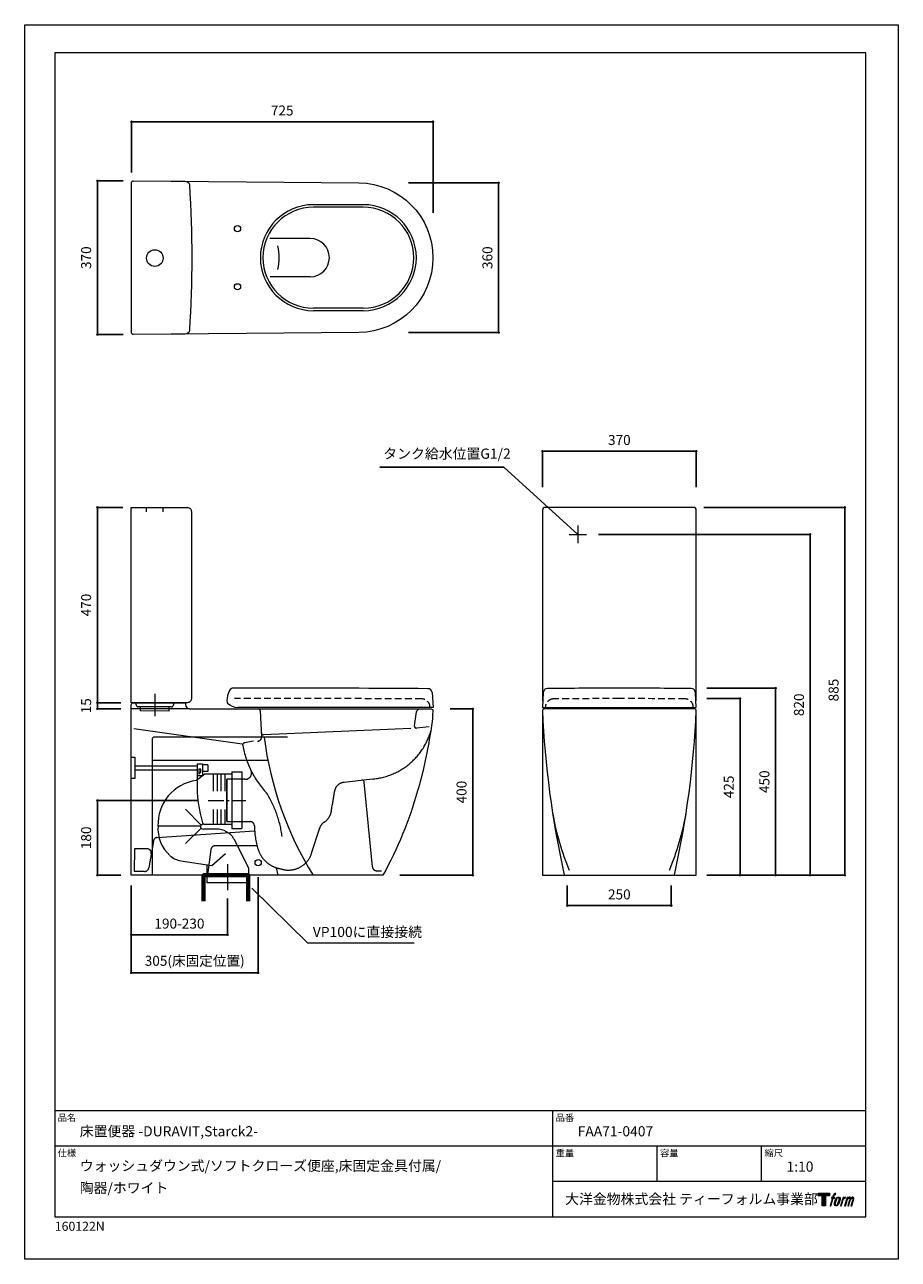
# Model space of a CAD drawing. Units: millimetres. Extents: x 0 to 5611, y 0 to 2970.
import ezdxf

# ---------------------------------------------------------------- set-up
doc = ezdxf.new("R2010")
doc.units = ezdxf.units.MM
doc.header["$LTSCALE"] = 50.8
doc.header["$PDMODE"] = 1
doc.header["$PDSIZE"] = -2
for name, pattern in [('AM_DIN_F_W050', [6.25, 4.75, -1.5]), ('AM_DIN_G_W050', [13.75, 9.75, -1.5, 1, -1.5]), ('CENTER2', [1.125, 0.75, -0.125, 0.125, -0.125]), ('HIDDEN', [9.525, 6.35, -3.175])]:
    doc.linetypes.add(name, pattern=pattern)
doc.layers.get('Defpoints').update_dxf_attribs({"lineweight": 9})
for name, color, linetype, lineweight in [('DIM', 7, 'Continuous', 13), ('MODEL', 7, 'Continuous', 20), ('MODEL GRAY', 252, 'Continuous', 20)]:
    doc.layers.add(name, color=color, linetype=linetype, lineweight=lineweight)
doc.layers.add('LOGO', color=7, linetype='Continuous')
doc.layers.add('TEMPLATE', color=4, linetype='Continuous', lineweight=20, plot=False)
doc.styles.add('ＭＳ ゴシック', font='msgothic.ttc', dxfattribs={"bigfont": 'ＭＳ ゴシック'})
doc.dimstyles.new('JIS', dxfattribs={"dimtxt": 24.432617, "dimasz": 9, "dimexe": 20, "dimexo": 0, "dimgap": 10, "dimtad": 1, "dimdec": 1, "dimzin": 11, "dimdsep": 46, "dimtxsty": 'ＭＳ ゴシック', "dimblk": 'DOT', "dimcen": 0, "dimazin": 0, "dimtfac": 1, "dimtdec": 1, "dimtix": 1, "dimtofl": 0, "dimtmove": 0, "dimatfit": 0, "dimldrblk": 'DOT', "dimfxl": 1, "dimfrac": 2, "dimtolj": 1, "dimtzin": 11, "dimarcsym": 0})

# ---------------------------------------------------------------- blocks, each defined once
blk = doc.blocks.new('block 5')
at = {"layer": 'LOGO', "true_color": 0x221814}
h = blk.add_hatch(color=250, dxfattribs=at)
h.dxf.hatch_style = 2
edge = h.paths.add_edge_path()
edge.add_spline(control_points=[(100.5, 166.7), (102, 167.1), (104, 166.8), (104, 166.8), (104, 166.8), (103, 163.9), (103, 163.9), (103, 163.9), (101.1, 164.4), (99.6, 163.2), (98.4, 162.3), (97.7, 159.8), (97.4, 158.9), (97.4, 158.9), (96.1, 154.9), (96.1, 154.9), (96.1, 154.9), (100.3, 154.9), (100.3, 154.9), (100.3, 154.9), (99.6, 152.4), (99.6, 152.4), (99.6, 152.4), (95.4, 152.4), (95.4, 152.4), (95.4, 152.4), (87.8, 127.8), (87.8, 127.8), (87.8, 127.8), (85.4, 127.8), (85.4, 127.8), (85.4, 127.8), (93, 152.4), (93, 152.4), (93, 152.4), (89.9, 152.4), (89.9, 152.4), (89.9, 152.4), (90.5, 154.9), (90.5, 154.9), (90.5, 154.9), (93.7, 154.9), (93.7, 154.9), (93.7, 154.9), (94.8, 158.4), (94.8, 158.4), (95.7, 161.3), (96.5, 162.8), (97.2, 164), (97.8, 165.2), (99.1, 166.3), (100.5, 166.7)], knot_values=[0, 0, 0, 0, 1, 1, 1, 2, 2, 2, 3, 3, 3, 4, 4, 4, 5, 5, 5, 6, 6, 6, 7, 7, 7, 8, 8, 8, 9, 9, 9, 10, 10, 10, 11, 11, 11, 12, 12, 12, 13, 13, 13, 14, 14, 14, 15, 15, 15, 16, 16, 16, 17, 17, 17, 17], degree=3, periodic=1)
h = blk.add_hatch(color=250, dxfattribs=at)
h.dxf.hatch_style = 2
edge = h.paths.add_edge_path()
edge.add_spline(control_points=[(101.6, 132.8), (101.6, 134.7), (102.2, 138.1), (103.7, 142.5), (105.8, 148.6), (107.1, 150.8), (108.2, 151.9), (109.7, 153.5), (111.9, 153.5), (112.5, 153.5), (113.4, 153.3), (114.7, 152.8), (114.7, 150.8), (114.8, 149.1), (114.3, 145.9), (112.6, 140.9), (110.6, 135.2), (109.5, 132.9), (108.5, 131.9), (106.7, 130.1), (104.8, 130.2), (104.5, 130.2), (104.2, 130.2), (101.6, 130.6), (101.6, 132.8)], knot_values=[0, 0, 0, 0, 1, 1, 1, 2, 2, 2, 3, 3, 3, 4, 4, 4, 5, 5, 5, 6, 6, 6, 7, 7, 7, 8, 8, 8, 8], degree=3, periodic=1)
edge = h.paths.add_edge_path()
edge.add_spline(control_points=[(106.3, 153.4), (104.8, 151.5), (103.7, 149.9), (101.9, 144.6), (100.3, 139.8), (99.2, 136.3), (99.1, 132), (98.9, 128.9), (100.9, 127.8), (103.7, 127.8), (104.9, 127.8), (108, 127.9), (110.2, 130.6), (111.7, 132.5), (113.2, 134.5), (115.1, 140.9), (116.6, 146.4), (117.7, 149.9), (117.6, 151.9), (117.6, 151.9), (117.6, 151.9), (117.6, 151.9), (117.1, 155.2), (114.7, 155.9), (113.3, 155.9), (112, 155.9), (108.3, 156.1), (106.3, 153.4)], knot_values=[0, 0, 0, 0, 1, 1, 1, 2, 2, 2, 3, 3, 3, 4, 4, 4, 5, 5, 5, 6, 6, 6, 7, 7, 7, 8, 8, 8, 9, 9, 9, 9], degree=3, periodic=1)
h = blk.add_hatch(color=250, dxfattribs=at)
h.dxf.hatch_style = 2
edge = h.paths.add_edge_path()
edge.add_spline(control_points=[(126.4, 154.8), (126.4, 154.8), (128.8, 154.8), (128.8, 154.8), (128.8, 154.8), (127.7, 151.3), (127.7, 151.3), (128.6, 152.3), (129.9, 153.6), (131, 154.3), (132.7, 155.3), (133.7, 155.4), (134.7, 155.4), (134.7, 155.4), (133.7, 152), (133.7, 152), (133, 152.3), (130.9, 151.8), (129.7, 150.9), (128.7, 150.1), (127.9, 149.5), (127, 147.8), (126.2, 146.2), (125.5, 143.5), (124.3, 139.7), (124.3, 139.7), (120.6, 127.8), (120.6, 127.8), (120.6, 127.8), (118.2, 127.8), (118.2, 127.8), (118.2, 127.8), (126.4, 154.8), (126.4, 154.8)], knot_values=[0, 0, 0, 0, 1, 1, 1, 2, 2, 2, 3, 3, 3, 4, 4, 4, 5, 5, 5, 6, 6, 6, 7, 7, 7, 8, 8, 8, 9, 9, 9, 10, 10, 10, 11, 11, 11, 11], degree=3, periodic=1)
h = blk.add_hatch(color=250, dxfattribs=at)
h.dxf.hatch_style = 2
edge = h.paths.add_edge_path()
edge.add_spline(control_points=[(139.9, 154.8), (139.9, 154.8), (142, 154.8), (142, 154.8), (142, 154.8), (141, 151.3), (141, 151.3), (141.9, 152.8), (142.7, 153.4), (143.9, 154.3), (145, 155.1), (146.3, 155.3), (147.2, 155.3), (148.4, 155.3), (149.5, 155.1), (150.1, 153.8), (150.5, 152.8), (150.5, 152.7), (150.4, 150.8), (151.6, 152.8), (152.4, 153.6), (153.9, 154.5), (155.4, 155.3), (156.3, 155.4), (157.4, 155.2), (158.9, 155), (159.9, 154.4), (160.4, 152.8), (160.9, 151.1), (160.6, 150.2), (160, 147.6), (159.7, 146.4), (159.3, 144.9), (158.7, 143.2), (158.7, 143.2), (153.9, 127.8), (153.9, 127.8), (153.9, 127.8), (151.4, 127.8), (151.4, 127.8), (151.4, 127.8), (155.6, 141.3), (155.6, 141.3), (156.5, 144.1), (157.1, 146.2), (157.4, 147.4), (157.8, 149.1), (158, 149.6), (157.8, 150.8), (157.6, 151.8), (157.1, 152.6), (156.1, 152.6), (155.1, 152.6), (154.3, 152.4), (153.2, 151.3), (152, 150.1), (151.1, 148.8), (150.3, 147.2), (149.6, 145.7), (148.9, 143.7), (148.1, 141.3), (148.1, 141.3), (143.9, 127.8), (143.9, 127.8), (143.9, 127.8), (141.5, 127.8), (141.5, 127.8), (141.5, 127.8), (146.3, 143.2), (146.3, 143.2), (146.8, 144.8), (147.2, 146.2), (147.5, 147.2), (147.9, 149), (148, 150.2), (147.7, 151.3), (147.4, 152.4), (146.8, 152.7), (145.9, 152.7), (145.1, 152.7), (144.3, 152.3), (143.5, 151.7), (142.3, 150.8), (141.9, 150.1), (141.4, 149.3), (140.6, 148.2), (140.3, 147.5), (139.7, 145.8), (139.1, 144.2), (138.5, 142.3), (138.1, 141), (138.1, 141), (133.9, 127.8), (133.9, 127.8), (133.9, 127.8), (131.4, 127.8), (131.4, 127.8), (131.4, 127.8), (139.9, 154.8), (139.9, 154.8)], knot_values=[0, 0, 0, 0, 1, 1, 1, 2, 2, 2, 3, 3, 3, 4, 4, 4, 5, 5, 5, 6, 6, 6, 7, 7, 7, 8, 8, 8, 9, 9, 9, 10, 10, 10, 11, 11, 11, 12, 12, 12, 13, 13, 13, 14, 14, 14, 15, 15, 15, 16, 16, 16, 17, 17, 17, 18, 18, 18, 19, 19, 19, 20, 20, 20, 21, 21, 21, 22, 22, 22, 23, 23, 23, 24, 24, 24, 25, 25, 25, 26, 26, 26, 27, 27, 27, 28, 28, 28, 29, 29, 29, 30, 30, 30, 31, 31, 31, 32, 32, 32, 33, 33, 33, 33], degree=3, periodic=1)
at = {"layer": 'LOGO', "lineweight": 0}
for points, knots in [([(100.5, 166.7), (102, 167.1), (104, 166.8), (104, 166.8), (104, 166.8), (103, 163.9), (103, 163.9), (103, 163.9), (101.1, 164.4), (99.6, 163.2), (98.4, 162.3), (97.7, 159.8), (97.4, 158.9), (97.4, 158.9), (96.1, 154.9), (96.1, 154.9), (96.1, 154.9), (100.3, 154.9), (100.3, 154.9), (100.3, 154.9), (99.6, 152.4), (99.6, 152.4), (99.6, 152.4), (95.4, 152.4), (95.4, 152.4), (95.4, 152.4), (87.8, 127.8), (87.8, 127.8), (87.8, 127.8), (85.4, 127.8), (85.4, 127.8), (85.4, 127.8), (93, 152.4), (93, 152.4), (93, 152.4), (89.9, 152.4), (89.9, 152.4), (89.9, 152.4), (90.5, 154.9), (90.5, 154.9), (90.5, 154.9), (93.7, 154.9), (93.7, 154.9), (93.7, 154.9), (94.8, 158.4), (94.8, 158.4), (95.7, 161.3), (96.5, 162.8), (97.2, 164), (97.8, 165.2), (99.1, 166.3), (100.5, 166.7)], [0, 0, 0, 0, 1, 1, 1, 2, 2, 2, 3, 3, 3, 4, 4, 4, 5, 5, 5, 6, 6, 6, 7, 7, 7, 8, 8, 8, 9, 9, 9, 10, 10, 10, 11, 11, 11, 12, 12, 12, 13, 13, 13, 14, 14, 14, 15, 15, 15, 16, 16, 16, 17, 17, 17, 17]), ([(106.3, 153.4), (104.8, 151.5), (103.7, 149.9), (101.9, 144.6), (100.3, 139.8), (99.2, 136.3), (99.1, 132), (98.9, 128.9), (100.9, 127.8), (103.7, 127.8), (104.9, 127.8), (108, 127.9), (110.2, 130.6), (111.7, 132.5), (113.2, 134.5), (115.1, 140.9), (116.6, 146.4), (117.7, 149.9), (117.6, 151.9), (117.6, 151.9), (117.6, 151.9), (117.6, 151.9), (117.1, 155.2), (114.7, 155.9), (113.3, 155.9), (112, 155.9), (108.3, 156.1), (106.3, 153.4)], [0, 0, 0, 0, 1, 1, 1, 2, 2, 2, 3, 3, 3, 4, 4, 4, 5, 5, 5, 6, 6, 6, 7, 7, 7, 8, 8, 8, 9, 9, 9, 9]), ([(101.6, 132.8), (101.6, 134.7), (102.2, 138.1), (103.7, 142.5), (105.8, 148.6), (107.1, 150.8), (108.2, 151.9), (109.7, 153.5), (111.9, 153.5), (112.5, 153.5), (113.4, 153.3), (114.7, 152.8), (114.7, 150.8), (114.8, 149.1), (114.3, 145.9), (112.6, 140.9), (110.6, 135.2), (109.5, 132.9), (108.5, 131.9), (106.7, 130.1), (104.8, 130.2), (104.5, 130.2), (104.2, 130.2), (101.6, 130.6), (101.6, 132.8)], [0, 0, 0, 0, 1, 1, 1, 2, 2, 2, 3, 3, 3, 4, 4, 4, 5, 5, 5, 6, 6, 6, 7, 7, 7, 8, 8, 8, 8]), ([(126.4, 154.8), (126.4, 154.8), (128.8, 154.8), (128.8, 154.8), (128.8, 154.8), (127.7, 151.3), (127.7, 151.3), (128.6, 152.3), (129.9, 153.6), (131, 154.3), (132.7, 155.3), (133.7, 155.4), (134.7, 155.4), (134.7, 155.4), (133.7, 152), (133.7, 152), (133, 152.3), (130.9, 151.8), (129.7, 150.9), (128.7, 150.1), (127.9, 149.5), (127, 147.8), (126.2, 146.2), (125.5, 143.5), (124.3, 139.7), (124.3, 139.7), (120.6, 127.8), (120.6, 127.8), (120.6, 127.8), (118.2, 127.8), (118.2, 127.8), (118.2, 127.8), (126.4, 154.8), (126.4, 154.8)], [0, 0, 0, 0, 1, 1, 1, 2, 2, 2, 3, 3, 3, 4, 4, 4, 5, 5, 5, 6, 6, 6, 7, 7, 7, 8, 8, 8, 9, 9, 9, 10, 10, 10, 11, 11, 11, 11]), ([(139.9, 154.8), (139.9, 154.8), (142, 154.8), (142, 154.8), (142, 154.8), (141, 151.3), (141, 151.3), (141.9, 152.8), (142.7, 153.4), (143.9, 154.3), (145, 155.1), (146.3, 155.3), (147.2, 155.3), (148.4, 155.3), (149.5, 155.1), (150.1, 153.8), (150.5, 152.8), (150.5, 152.7), (150.4, 150.8), (151.6, 152.8), (152.4, 153.6), (153.9, 154.5), (155.4, 155.3), (156.3, 155.4), (157.4, 155.2), (158.9, 155), (159.9, 154.4), (160.4, 152.8), (160.9, 151.1), (160.6, 150.2), (160, 147.6), (159.7, 146.4), (159.3, 144.9), (158.7, 143.2), (158.7, 143.2), (153.9, 127.8), (153.9, 127.8), (153.9, 127.8), (151.4, 127.8), (151.4, 127.8), (151.4, 127.8), (155.6, 141.3), (155.6, 141.3), (156.5, 144.1), (157.1, 146.2), (157.4, 147.4), (157.8, 149.1), (158, 149.6), (157.8, 150.8), (157.6, 151.8), (157.1, 152.6), (156.1, 152.6), (155.1, 152.6), (154.3, 152.4), (153.2, 151.3), (152, 150.1), (151.1, 148.8), (150.3, 147.2), (149.6, 145.7), (148.9, 143.7), (148.1, 141.3), (148.1, 141.3), (143.9, 127.8), (143.9, 127.8), (143.9, 127.8), (141.5, 127.8), (141.5, 127.8), (141.5, 127.8), (146.3, 143.2), (146.3, 143.2), (146.8, 144.8), (147.2, 146.2), (147.5, 147.2), (147.9, 149), (148, 150.2), (147.7, 151.3), (147.4, 152.4), (146.8, 152.7), (145.9, 152.7), (145.1, 152.7), (144.3, 152.3), (143.5, 151.7), (142.3, 150.8), (141.9, 150.1), (141.4, 149.3), (140.6, 148.2), (140.3, 147.5), (139.7, 145.8), (139.1, 144.2), (138.5, 142.3), (138.1, 141), (138.1, 141), (133.9, 127.8), (133.9, 127.8), (133.9, 127.8), (131.4, 127.8), (131.4, 127.8), (131.4, 127.8), (139.9, 154.8), (139.9, 154.8)], [0, 0, 0, 0, 1, 1, 1, 2, 2, 2, 3, 3, 3, 4, 4, 4, 5, 5, 5, 6, 6, 6, 7, 7, 7, 8, 8, 8, 9, 9, 9, 10, 10, 10, 11, 11, 11, 12, 12, 12, 13, 13, 13, 14, 14, 14, 15, 15, 15, 16, 16, 16, 17, 17, 17, 18, 18, 18, 19, 19, 19, 20, 20, 20, 21, 21, 21, 22, 22, 22, 23, 23, 23, 24, 24, 24, 25, 25, 25, 26, 26, 26, 27, 27, 27, 28, 28, 28, 29, 29, 29, 30, 30, 30, 31, 31, 31, 32, 32, 32, 33, 33, 33, 33])]:
    blk.add_open_spline(points, degree=3, knots=knots, dxfattribs=at)
blk = doc.blocks.new('block 4')
at = {"layer": 'LOGO', "true_color": 0x221814}
h = blk.add_hatch(color=250, dxfattribs=at)
h.dxf.hatch_style = 2
h.paths.add_polyline_path([(83.8, 167.6), (83.8, 159.8), (71.4, 159.8), (71.4, 127.8), (60.4, 127.8), (60.4, 159.8), (48.2, 159.8), (48.2, 167.6)])
at = {"layer": 'LOGO', "lineweight": 0}
blk.add_lwpolyline([(83.8, 167.6), (83.8, 159.8), (71.4, 159.8), (71.4, 127.8), (60.4, 127.8), (60.4, 159.8), (48.2, 159.8), (48.2, 167.6), (83.8, 167.6)], dxfattribs=at)
at = {"layer": 'LOGO'}
blk.add_blockref('block 5', (0, 0), dxfattribs=at)
blk = doc.blocks.new('block 3')
at = {"layer": 'LOGO'}
blk.add_blockref('block 4', (0, 0), dxfattribs=at)
blk = doc.blocks.new('block 2')
at = {"layer": 'LOGO'}
blk.add_blockref('block 3', (0, 0), dxfattribs=at)
blk = doc.blocks.new('名称未設定-1')
at = {"layer": 'LOGO'}
blk.add_blockref('block 2', (0, 0), dxfattribs=at)
blk = doc.blocks.new('_DOT')
at = {"color": 0, "linetype": 'ByBlock', "lineweight": -2}
blk.add_line((-0.5, 0), (-1, 0), dxfattribs=at)
at = {"color": 0, "linetype": 'ByBlock', "lineweight": -2, "const_width": 0.5}
blk.add_lwpolyline([(-0.25, 0, 1), (0.25, 0, 1)], format="xyb", close=True, dxfattribs=at)
blk = doc.blocks.new('*D98')
at = {"layer": 'Defpoints', "color": 0}
for p in [(1614.4, 1348.9), (1719.6, 1348.9), (1614.4, 923.9)]:
    blk.add_point(p, dxfattribs=at)
at = {"layer": 'DIM', "color": 0, "linetype": 'Continuous', "lineweight": -2}
for p, q in [((1639.4, 1348.9), (1719.6, 1348.9)), ((1719.6, 929.9), (1719.6, 1342.9)), ((1639.4, 923.9), (1719.6, 923.9))]:
    blk.add_line(p, q, dxfattribs=at)
at = {"layer": 'DIM', "color": 0, "lineweight": -2, "xscale": 6, "yscale": 6, "zscale": 6}
for p, rotation in [((1719.6, 1348.9), 90), ((1719.6, 923.9), 270)]:
    blk.add_blockref('_DOT', p, dxfattribs=dict(at, rotation=rotation))
at = {"layer": 'DIM', "color": 0, "linetype": 'Continuous', "insert": (1692.6, 1136.4), "char_height": 24, "attachment_point": 5, "rotation": 90, "style": 'ＭＳ ゴシック'}
blk.add_mtext('\\A1;425', dxfattribs=at)
blk = doc.blocks.new('*D99')
at = {"layer": 'Defpoints', "color": 0}
for p in [(1614.4, 1373.9), (1805.2, 1373.9), (1614.4, 923.9)]:
    blk.add_point(p, dxfattribs=at)
at = {"layer": 'DIM', "color": 0, "linetype": 'Continuous', "lineweight": -2}
for p, q in [((1639.4, 1373.9), (1805.2, 1373.9)), ((1805.2, 929.9), (1805.2, 1367.9)), ((1639.4, 923.9), (1805.2, 923.9))]:
    blk.add_line(p, q, dxfattribs=at)
at = {"layer": 'DIM', "color": 0, "lineweight": -2, "xscale": 6, "yscale": 6, "zscale": 6}
for p, rotation in [((1805.2, 1373.9), 90), ((1805.2, 923.9), 270)]:
    blk.add_blockref('_DOT', p, dxfattribs=dict(at, rotation=rotation))
at = {"layer": 'DIM', "color": 0, "linetype": 'Continuous', "insert": (1778.2, 1148.9), "char_height": 24, "attachment_point": 5, "rotation": 90, "style": 'ＭＳ ゴシック'}
blk.add_mtext('\\A1;450', dxfattribs=at)
blk = doc.blocks.new('*D100')
at = {"layer": 'Defpoints', "color": 0}
for p in [(998, 1323.9), (1077.1, 1323.9), (877, 923.9)]:
    blk.add_point(p, dxfattribs=at)
at = {"layer": 'DIM', "color": 0, "linetype": 'Continuous', "lineweight": -2}
for p, q in [((1023, 1323.9), (1077.1, 1323.9)), ((1077.1, 929.9), (1077.1, 1317.9)), ((902, 923.9), (1077.1, 923.9))]:
    blk.add_line(p, q, dxfattribs=at)
at = {"layer": 'DIM', "color": 0, "lineweight": -2, "xscale": 6, "yscale": 6, "zscale": 6}
for p, rotation in [((1077.1, 1323.9), 90), ((1077.1, 923.9), 270)]:
    blk.add_blockref('_DOT', p, dxfattribs=dict(at, rotation=rotation))
at = {"layer": 'DIM', "color": 0, "linetype": 'Continuous', "insert": (1050.1, 1123.9), "char_height": 24, "attachment_point": 5, "rotation": 90, "style": 'ＭＳ ゴシック'}
blk.add_mtext('\\A1;400', dxfattribs=at)
blk = doc.blocks.new('*D101')
at = {"layer": 'Defpoints', "color": 0}
for p in [(897.8, 2589.5), (897.8, 2229.5), (1139.3, 2229.5)]:
    blk.add_point(p, dxfattribs=at)
at = {"layer": 'DIM', "color": 0, "linetype": 'Continuous', "lineweight": -2}
for p, q in [((922.8, 2589.5), (1139.3, 2589.5)), ((1139.3, 2583.5), (1139.3, 2235.5)), ((922.8, 2229.5), (1139.3, 2229.5))]:
    blk.add_line(p, q, dxfattribs=at)
at = {"layer": 'DIM', "color": 0, "lineweight": -2, "xscale": 6, "yscale": 6, "zscale": 6}
for p, rotation in [((1139.3, 2589.5), 90), ((1139.3, 2229.5), 270)]:
    blk.add_blockref('_DOT', p, dxfattribs=dict(at, rotation=rotation))
at = {"layer": 'DIM', "color": 0, "linetype": 'Continuous', "insert": (1112.3, 2409.5), "char_height": 24, "attachment_point": 5, "rotation": 90, "style": 'ＭＳ ゴシック'}
blk.add_mtext('\\A1;360', dxfattribs=at)
blk = doc.blocks.new('*D102')
at = {"layer": 'Defpoints', "color": 0}
for p in [(981.5, 2736.6), (256.5, 2589.5), (981.5, 2492.8)]:
    blk.add_point(p, dxfattribs=at)
at = {"layer": 'DIM', "color": 0, "linetype": 'Continuous', "lineweight": -2}
for p, q in [((256.5, 2614.5), (256.5, 2736.6)), ((262.5, 2736.6), (975.5, 2736.6)), ((981.5, 2517.8), (981.5, 2736.6))]:
    blk.add_line(p, q, dxfattribs=at)
at = {"layer": 'DIM', "color": 0, "lineweight": -2, "xscale": 6, "yscale": 6, "zscale": 6, "rotation": 180}
blk.add_blockref('_DOT', (256.5, 2736.6), dxfattribs=at)
at = {"layer": 'DIM', "color": 0, "lineweight": -2, "xscale": 6, "yscale": 6, "zscale": 6}
blk.add_blockref('_DOT', (981.5, 2736.6), dxfattribs=at)
at = {"layer": 'DIM', "color": 0, "linetype": 'Continuous', "insert": (619, 2763.6), "char_height": 24, "attachment_point": 5, "style": 'ＭＳ ゴシック'}
blk.add_mtext('\\A1;725', dxfattribs=at)
blk = doc.blocks.new('*D103')
at = {"layer": 'Defpoints', "color": 0}
for p in [(261.5, 2594.5), (174.7, 2224.5), (261.5, 2224.5)]:
    blk.add_point(p, dxfattribs=at)
at = {"layer": 'DIM', "color": 0, "linetype": 'Continuous', "lineweight": -2}
for p, q in [((236.5, 2594.5), (174.7, 2594.5)), ((174.7, 2588.5), (174.7, 2230.5)), ((236.5, 2224.5), (174.7, 2224.5))]:
    blk.add_line(p, q, dxfattribs=at)
at = {"layer": 'DIM', "color": 0, "lineweight": -2, "xscale": 6, "yscale": 6, "zscale": 6}
for p, rotation in [((174.7, 2594.5), 90), ((174.7, 2224.5), 270)]:
    blk.add_blockref('_DOT', p, dxfattribs=dict(at, rotation=rotation))
at = {"layer": 'DIM', "color": 0, "linetype": 'Continuous', "insert": (147.7, 2409.5), "char_height": 24, "attachment_point": 5, "rotation": 90, "style": 'ＭＳ ゴシック'}
blk.add_mtext('\\A1;370', dxfattribs=at)
blk = doc.blocks.new('*D104')
at = {"layer": 'Defpoints', "color": 0}
for p in [(256.2, 923.9), (487.6, 892.8), (487.6, 780.6)]:
    blk.add_point(p, dxfattribs=at)
at = {"layer": 'DIM', "color": 0, "linetype": 'Continuous', "lineweight": -2}
for p, q in [((256.2, 898.9), (256.2, 780.6)), ((487.6, 867.8), (487.6, 780.6)), ((262.2, 780.6), (481.6, 780.6))]:
    blk.add_line(p, q, dxfattribs=at)
at = {"layer": 'DIM', "color": 0, "lineweight": -2, "xscale": 6, "yscale": 6, "zscale": 6, "rotation": 180}
blk.add_blockref('_DOT', (256.2, 780.6), dxfattribs=at)
at = {"layer": 'DIM', "color": 0, "lineweight": -2, "xscale": 6, "yscale": 6, "zscale": 6}
blk.add_blockref('_DOT', (487.6, 780.6), dxfattribs=at)
at = {"layer": 'DIM', "color": 0, "linetype": 'Continuous', "insert": (371.9, 807.6), "char_height": 24, "attachment_point": 5, "style": 'ＭＳ ゴシック'}
blk.add_mtext('\\A1;190-230', dxfattribs=at)
blk = doc.blocks.new('*D105')
at = {"layer": 'Defpoints', "color": 0}
for p in [(256.2, 923.9), (561.2, 944.6), (256.2, 689)]:
    blk.add_point(p, dxfattribs=at)
at = {"layer": 'DIM', "color": 0, "linetype": 'Continuous', "lineweight": -2}
for p, q in [((256.2, 898.9), (256.2, 689)), ((561.2, 919.6), (561.2, 689)), ((555.2, 689), (262.2, 689))]:
    blk.add_line(p, q, dxfattribs=at)
at = {"layer": 'DIM', "color": 0, "lineweight": -2, "xscale": 6, "yscale": 6, "zscale": 6, "rotation": 180}
blk.add_blockref('_DOT', (256.2, 689), dxfattribs=at)
at = {"layer": 'DIM', "color": 0, "lineweight": -2, "xscale": 6, "yscale": 6, "zscale": 6}
blk.add_blockref('_DOT', (561.2, 689), dxfattribs=at)
at = {"layer": 'DIM', "color": 0, "linetype": 'Continuous', "insert": (408.7, 718.1), "char_height": 24, "attachment_point": 5, "style": 'ＭＳ ゴシック'}
blk.add_mtext('\\A1;305(床固定位置)', dxfattribs=at)
blk = doc.blocks.new('*D106')
at = {"layer": 'Defpoints', "color": 0}
for p in [(1614.4, 1943.9), (1244.6, 1832.4), (1614.4, 1832.4)]:
    blk.add_point(p, dxfattribs=at)
at = {"layer": 'DIM', "color": 0, "linetype": 'Continuous', "lineweight": -2}
for p, q in [((1244.6, 1857.4), (1244.6, 1943.9)), ((1250.6, 1943.9), (1608.4, 1943.9)), ((1614.4, 1857.4), (1614.4, 1943.9))]:
    blk.add_line(p, q, dxfattribs=at)
at = {"layer": 'DIM', "color": 0, "lineweight": -2, "xscale": 6, "yscale": 6, "zscale": 6, "rotation": 180}
blk.add_blockref('_DOT', (1244.6, 1943.9), dxfattribs=at)
at = {"layer": 'DIM', "color": 0, "lineweight": -2, "xscale": 6, "yscale": 6, "zscale": 6}
blk.add_blockref('_DOT', (1614.4, 1943.9), dxfattribs=at)
at = {"layer": 'DIM', "color": 0, "linetype": 'Continuous', "insert": (1429.5, 1970.9), "char_height": 24, "attachment_point": 5, "style": 'ＭＳ ゴシック'}
blk.add_mtext('\\A1;370', dxfattribs=at)
blk = doc.blocks.new('*D107')
at = {"layer": 'Defpoints', "color": 0}
for p in [(261, 1808.9), (174.7, 1338.9), (256.2, 1338.9)]:
    blk.add_point(p, dxfattribs=at)
at = {"layer": 'DIM', "color": 0, "linetype": 'Continuous', "lineweight": -2}
for p, q in [((236, 1808.9), (174.7, 1808.9)), ((174.7, 1802.9), (174.7, 1344.9)), ((231.2, 1338.9), (174.7, 1338.9))]:
    blk.add_line(p, q, dxfattribs=at)
at = {"layer": 'DIM', "color": 0, "lineweight": -2, "xscale": 6, "yscale": 6, "zscale": 6}
for p, rotation in [((174.7, 1808.9), 90), ((174.7, 1338.9), 270)]:
    blk.add_blockref('_DOT', p, dxfattribs=dict(at, rotation=rotation))
at = {"layer": 'DIM', "color": 0, "linetype": 'Continuous', "insert": (147.7, 1573.9), "char_height": 24, "attachment_point": 5, "rotation": 90, "style": 'ＭＳ ゴシック'}
blk.add_mtext('\\A1;470', dxfattribs=at)
blk = doc.blocks.new('*D108')
at = {"layer": 'Defpoints', "color": 0}
for p in [(236, 1338.9), (174.7, 1324.3), (256.4, 1324.3)]:
    blk.add_point(p, dxfattribs=at)
at = {"layer": 'DIM', "color": 0, "linetype": 'Continuous', "lineweight": -2}
for p, q in [((211, 1338.9), (174.7, 1338.9)), ((174.7, 1332.9), (174.7, 1330.3)), ((231.4, 1324.3), (174.7, 1324.3))]:
    blk.add_line(p, q, dxfattribs=at)
at = {"layer": 'DIM', "color": 0, "lineweight": -2, "xscale": 6, "yscale": 6, "zscale": 6}
for p, rotation in [((174.7, 1338.9), 90), ((174.7, 1324.3), 270)]:
    blk.add_blockref('_DOT', p, dxfattribs=dict(at, rotation=rotation))
at = {"layer": 'DIM', "color": 0, "linetype": 'Continuous', "insert": (147.7, 1331.6), "char_height": 24, "attachment_point": 5, "rotation": 90, "style": 'ＭＳ ゴシック'}
blk.add_mtext('\\A1;15', dxfattribs=at)
blk = doc.blocks.new('*D109')
at = {"layer": 'Defpoints', "color": 0}
for p in [(174.7, 1103.9), (440.9, 1103.9), (256.2, 923.9)]:
    blk.add_point(p, dxfattribs=at)
at = {"layer": 'DIM', "color": 0, "linetype": 'Continuous', "lineweight": -2}
for p, q in [((415.9, 1103.9), (174.7, 1103.9)), ((174.7, 929.9), (174.7, 1097.9)), ((231.2, 923.9), (174.7, 923.9))]:
    blk.add_line(p, q, dxfattribs=at)
at = {"layer": 'DIM', "color": 0, "lineweight": -2, "xscale": 6, "yscale": 6, "zscale": 6}
for p, rotation in [((174.7, 1103.9), 90), ((174.7, 923.9), 270)]:
    blk.add_blockref('_DOT', p, dxfattribs=dict(at, rotation=rotation))
at = {"layer": 'DIM', "color": 0, "linetype": 'Continuous', "insert": (147.7, 1013.9), "char_height": 24, "attachment_point": 5, "rotation": 90, "style": 'ＭＳ ゴシック'}
blk.add_mtext('\\A1;180', dxfattribs=at)
blk = doc.blocks.new('*D111')
at = {"layer": 'Defpoints', "color": 0}
for p in [(1607.4, 1808.9), (1971.4, 1808.9), (1614.4, 923.9)]:
    blk.add_point(p, dxfattribs=at)
at = {"layer": 'DIM', "color": 0, "linetype": 'Continuous', "lineweight": -2}
for p, q in [((1632.4, 1808.9), (1971.4, 1808.9)), ((1971.4, 929.9), (1971.4, 1802.9)), ((1639.4, 923.9), (1971.4, 923.9))]:
    blk.add_line(p, q, dxfattribs=at)
at = {"layer": 'DIM', "color": 0, "lineweight": -2, "xscale": 6, "yscale": 6, "zscale": 6}
for p, rotation in [((1971.4, 1808.9), 90), ((1971.4, 923.9), 270)]:
    blk.add_blockref('_DOT', p, dxfattribs=dict(at, rotation=rotation))
at = {"layer": 'DIM', "color": 0, "linetype": 'Continuous', "insert": (1944.4, 1369.4), "char_height": 24, "attachment_point": 5, "rotation": 90, "style": 'ＭＳ ゴシック'}
blk.add_mtext('\\A1;885', dxfattribs=at)
blk = doc.blocks.new('*D112')
at = {"layer": 'Defpoints', "color": 0}
for p in [(1354.7, 1743.9), (1888.1, 1743.9), (1614.4, 923.9)]:
    blk.add_point(p, dxfattribs=at)
at = {"layer": 'DIM', "color": 0, "linetype": 'Continuous', "lineweight": -2}
for p, q in [((1379.7, 1743.9), (1888.1, 1743.9)), ((1888.1, 929.9), (1888.1, 1737.9)), ((1639.4, 923.9), (1888.1, 923.9))]:
    blk.add_line(p, q, dxfattribs=at)
at = {"layer": 'DIM', "color": 0, "lineweight": -2, "xscale": 6, "yscale": 6, "zscale": 6}
for p, rotation in [((1888.1, 1743.9), 90), ((1888.1, 923.9), 270)]:
    blk.add_blockref('_DOT', p, dxfattribs=dict(at, rotation=rotation))
at = {"layer": 'DIM', "color": 0, "linetype": 'Continuous', "insert": (1861.1, 1333.9), "char_height": 24, "attachment_point": 5, "rotation": 90, "style": 'ＭＳ ゴシック'}
blk.add_mtext('\\A1;820', dxfattribs=at)
blk = doc.blocks.new('*D114')
at = {"layer": 'Defpoints', "color": 0}
for p in [(1304.4, 924.2), (1554.4, 924.2), (1554.4, 850.8)]:
    blk.add_point(p, dxfattribs=at)
at = {"layer": 'DIM', "color": 0, "linetype": 'Continuous', "lineweight": -2}
for p, q in [((1304.4, 899.2), (1304.4, 850.8)), ((1554.4, 899.2), (1554.4, 850.8)), ((1310.4, 850.8), (1548.4, 850.8))]:
    blk.add_line(p, q, dxfattribs=at)
at = {"layer": 'DIM', "color": 0, "lineweight": -2, "xscale": 6, "yscale": 6, "zscale": 6, "rotation": 180}
blk.add_blockref('_DOT', (1304.4, 850.8), dxfattribs=at)
at = {"layer": 'DIM', "color": 0, "lineweight": -2, "xscale": 6, "yscale": 6, "zscale": 6}
blk.add_blockref('_DOT', (1554.4, 850.8), dxfattribs=at)
at = {"layer": 'DIM', "color": 0, "linetype": 'Continuous', "insert": (1429.4, 877.8), "char_height": 24, "attachment_point": 5, "style": 'ＭＳ ゴシック'}
blk.add_mtext('\\A1;250', dxfattribs=at)

msp = doc.modelspace()

# ---------------------------------------------------------------- linework, layer by layer
at = {"layer": 'DIM', "linetype": 'CENTER2', "ltscale": 30}
for p, q in [((1329.7, 1765), (1329.7, 1722.9)), ((1308.7, 1743.9), (1350.8, 1743.9))]:
    msp.add_line(p, q, dxfattribs=at)
at = {"layer": 'DIM', "linetype": 'Continuous'}
for p, q in [((545.6, 892.9), (679.4, 761.3)), ((679.4, 761.3), (936.1, 761.3))]:
    msp.add_line(p, q, dxfattribs=at)
at = {"layer": 'MODEL'}
for p, q in [((814, 2537), (694, 2537)), ((814, 2530.8), (694, 2530.8)), ((686.4, 2455.5), (589.4, 2455.5)), ((686.4, 2363.5), (589.9, 2363.5)), ((814, 2288.2), (694, 2288.2)), ((814, 2282), (694, 2282)), ((1244.6, 1801.9), (1244.6, 1345.9)), ((1607.4, 1808.9), (1251.6, 1808.9)), ((1614.4, 1345.9), (1614.4, 1801.9)), ((979.4, 1363.4), (981.6, 1327.8)), ((1246.6, 1363.8), (1244.4, 1327.8)), ((1614.4, 1327.8), (1612.2, 1363.8)), ((396.4, 1324.3), (256.4, 1324.3)), ((589.6, 1327.8), (511.7, 1327.8)), ((981.6, 1327.8), (589.6, 1327.8)), ((1244.4, 1327.8), (1614.4, 1327.8)), ((1244.4, 1318.9), (1244.4, 923.9)), ((1250.4, 1327.8), (1249.4, 1323.9)), ((1609.4, 1323.9), (1249.4, 1323.9)), ((1609.4, 1323.9), (1608.4, 1327.8)), ((1614.4, 923.9), (1614.4, 1318.9)), ((306.2, 1251.3), (306.2, 923.9)), ((631.8, 1256.3), (311.2, 1256.3)), ((256.2, 1207.6), (264.9, 1207.6)), ((264.9, 1207.6), (264.9, 1156.4)), ((584.7, 1200.2), (306.2, 1200.2)), ((414.4, 1191.7), (414.4, 1153.3)), ((414.4, 1191.7), (427.6, 1191.7)), ((427.6, 1191.7), (427.6, 1163.1)), ((440, 1189.2), (427.6, 1189.2)), ((440, 1189.2), (440, 1173.2)), ((264.9, 1187.3), (414.4, 1187.3)), ((264.9, 1177.6), (414.4, 1177.6)), ((432.9, 1167), (412.6, 1152)), ((427.6, 1163.1), (414.4, 1163.1)), ((440, 1173.2), (427.6, 1173.2)), ((498.2, 1167), (432.9, 1167)), ((453.2, 1166.8), (453.2, 1125.8)), ((462.5, 1166.8), (462.5, 1125.8)), ((471.7, 1166.8), (471.7, 1125.8)), ((481, 1166.8), (481, 1125.8)), ((498.2, 1172.3), (498.2, 1036.5)), ((498.2, 1172.3), (522, 1172.3)), ((522, 1172.3), (522, 1036.5)), ((264.9, 1156.4), (256.2, 1156.4)), ((424.1, 1044.4), (386.2, 1083.2)), ((453.2, 1081.7), (453.2, 1047)), ((462.5, 1081.7), (462.5, 1047)), ((471.7, 1081.7), (471.7, 1047)), ((481, 1081.7), (481, 1047)), ((422.3, 1041.8), (320.4, 1041.8)), ((430.3, 1047), (498.2, 1047)), ((424.1, 1037.3), (386.2, 1000.3)), ((461.1, 1034.7), (429.4, 1034.7)), ((498.2, 1036.5), (522, 1036.5)), ((503, 1011.5), (537.6, 941.8)), ((375.4, 958.6), (449.5, 947.3)), ((449.5, 947.3), (482.3, 976.5)), ((437.6, 949.1), (437.6, 905.8)), ((537.6, 941.8), (537.6, 905.8)), ((1244.4, 923.9), (1614.4, 923.9)), ((537.6, 905.8), (437.6, 905.8)), ((2022.3, 357.2), (72.3, 357.2)), ((1269.3, 102.2), (1269.3, 357.2)), ((2022.3, 272.2), (72.3, 272.2)), ((1520.3, 187.2), (1520.3, 272.2)), ((1771.3, 187.2), (1771.3, 272.2)), ((2022.3, 187.2), (1269.3, 187.2))]:
    msp.add_line(p, q, dxfattribs=at)
at = {"layer": 'MODEL', "flags": 128}
msp.add_lwpolyline([(2022.3, 2902.2), (72.3, 2902.2), (72.3, 102.2), (2022.3, 102.2), (2022.3, 2902.2)], dxfattribs=at)
at = {"layer": 'MODEL'}
for points in [[(256.5, 2589.5, -0.417973), (261.5, 2594.5), (803.1, 2589.5, -0.990797), (803.1, 2229.5), (261.5, 2224.5, -0.415876), (256.5, 2229.5)], [(256.5, 2589.5, -0.417973), (261.5, 2594.5), (386.1, 2593.3, -0.39317), (396, 2584, -0.031577), (396, 2235, -0.39317), (386.1, 2225.7), (261.5, 2224.5, -0.415876), (256.5, 2229.5)], [(256.2, 1808.9), (390.7, 1808.9, -0.414214), (400.7, 1798.9), (400.7, 1348.9, -0.414214), (390.7, 1338.9), (256.2, 1338.9)], [(256.2, 1333.9, -0.414214), (261.2, 1338.9), (386.4, 1338.9), (386.4, 1334.3, 0.414052), (396.4, 1324.3), (977.2, 1323.9, -0.414052), (981.2, 1319.9), (981.2, 1318.9, -0.036683), (972.5, 1250.4, -0.031417), (944.3, 1126.6, -0.056466), (861.2, 923.9), (256.2, 923.9)]]:
    msp.add_lwpolyline(points, format="xyb", close=True, dxfattribs=at)
msp.add_lwpolyline([(423.4, 1179.1), (418.6, 1179.1), (418.6, 1167.3), (423.4, 1171.7), (423.4, 1179.1)], close=True, dxfattribs=at)
at = {"layer": 'MODEL', "color": 252, "lineweight": 70}
msp.add_lwpolyline([(429.9, 861.8), (429.9, 923.9), (537.4, 923.9), (537.4, 861.8)], dxfattribs=at)
at = {"layer": 'MODEL'}
for centre, radius in [((511.5, 2479.5), 7.5), ((312.8, 2408.7), 20), ((511.5, 2339.5), 7.5), ((561.2, 954), 7.5)]:
    msp.add_circle(centre, radius, dxfattribs=at)
for centre, radius, start, end in [((694, 2409.5), 127.5, 90, 270), ((694, 2409.5), 121.3, 90, 270), ((814, 2409.5), 127.5, 270, 90), ((814, 2409.5), 121.3, 270, 90), ((491.3, 2409.5), 120.7, 346.4585, 13.5418), ((686.4, 2409.5), 46, 270, 90), ((1251.6, 1801.9), 7, 90, 180), ((1607.4, 1801.9), 7, 0, 90), ((541.3, 1343.2), 55.2, 152.8399, 179.6864), ((501.2, 1364), 10, 89.9965, 153.4232), ((538.1, -167720.9), 169094.8, 89.982534, 90.012499), ((560.4, -63536.8), 64910.8, 89.638921, 89.974198), ((969.4, 1362.7), 10, 4.09, 89.6386), ((1256.6, 1363.1), 10, 90.3614, 175.91), ((1664.4, -63274.5), 64648.9, 90.208229, 90.36144), ((1194.5, -63274.5), 64648.9, 89.63856, 89.791771), ((1602.2, 1363.1), 10, 4.09, 89.6386), ((492.9, 1342.5), 6.81, 170.8536, 221.7679), ((511.7, 1361), 33.2, 223.9963, 270), ((1251.6, 1345.9), 7, 180, 206.9841), ((1607.4, 1345.9), 7, 330.532, 0), ((1249.4, 1318.9), 5, 90, 180), ((3508.8, 1418.8), 2266.3, 182.4932, 192.5104), ((-649.9, 1418.8), 2266.3, 347.4896, 357.5068), ((1609.4, 1318.9), 5, 0, 90), ((311.2, 1251.3), 5, 90, 180), ((1403.6, 1362.2), 834.8, 187.2871, 211.6659), ((427.3, 1046), 107, 97.8794, 182.2864), ((751.6, 1142.8), 337.3, 178.5909, 196.5408), ((1881.6, 1179.2), 621.8, 189.9802, 202.9919), ((977.3, 1179.2), 621.8, 337.0081, 350.0198), ((408.9, 1036.7), 88.7, 175.9971, 227.7379), ((430.4, 1038.3), 8.73, 90.5787, 156.8014), ((429.8, 1042.2), 7.51, 183.3665, 266.6335), ((462, 986.8), 47.9, 31.0736, 91.0736), ((382.9, 1008), 50, 227.7379, 261.3096), ((1301.1, 928.9), 5, 192.5104, 270), ((1557.7, 928.9), 5, 270, 347.4896)]:
    msp.add_arc(centre, radius, start, end, dxfattribs=at)
at = {"layer": 'MODEL', "linetype": 'HIDDEN', "ltscale": 0.05}
for centre, radius, start, end in [((552.8, -65257.1), 66606.3, 89.654464, 90.041513), ((954.4, 1328.1), 19.9, 358.9988, 89.7414), ((1271.6, 1328.3), 19.9, 90.2628, 181.3215), ((1664.4, -63299.5), 64648.9, 90.208229, 90.348202), ((1194.5, -63299.5), 64648.9, 89.651798, 89.791771), ((1587.2, 1328.3), 19.9, 358.6785, 89.7372)]:
    msp.add_arc(centre, radius, start, end, dxfattribs=at)
at = {"layer": 'MODEL GRAY', "linetype": 'AM_DIN_F_W050', "ltscale": 3}
for p, q in [((292.8, 1798), (292.8, 1808.9)), ((332.8, 1798), (332.8, 1808.9)), ((268, 1333.9), (268, 1338.9)), ((357.5, 1338.9), (357.5, 1333.9)), ((352.5, 1328.9), (273, 1328.9)), ((278.1, 1319.1), (278.2, 1329.1)), ((347.4, 1318.9), (278.1, 1319.1)), ((347.4, 1318.9), (347.4, 1328.9)), ((566.2, 1319.2), (569.6, 1257)), ((941.3, 1316.9), (936.6, 1283.5)), ((928, 1277.3), (574.3, 1261.6)), ((972.1, 1280.8), (942, 1277.8)), ((262.4, 1277), (522.7, 1240.1)), ((549.6, 1246.4), (527.9, 1242.1)), ((486.2, 1052.9), (486.2, 1154.8)), ((528.9, 1154.8), (486.2, 1154.8)), ((486.2, 1154.8), (486.2, 1053)), ((835.6, 1155.2), (768.3, 1147.4)), ((835.8, 943.9), (816.2, 1147.8)), ((486.2, 1052.9), (542.1, 1052.9)), ((318.3, 1014.9), (552.7, 1031)), ((689.8, 977), (709.1, 1037.6)), ((263.7, 987.4), (262.8, 933.1)), ((294.3, 987.4), (263.7, 987.4)), ((309.6, 1006.6), (298.2, 941.4)), ((447.6, 985.9), (439.4, 923.9)), ((558.7, 994.6), (457.5, 994.6)), ((288.3, 933.1), (262.8, 933.1)), ((608.9, 923.9), (605.6, 941.7)), ((845.7, 934.9), (858, 934.9))]:
    msp.add_line(p, q, dxfattribs=at)
at = {"layer": 'MODEL GRAY', "linetype": 'CENTER2'}
for p, q in [((312.8, 1360.1), (312.8, 1306.2)), ((440.9, 1103.9), (531.9, 1103.9))]:
    msp.add_line(p, q, dxfattribs=at)
at = {"layer": 'MODEL GRAY', "linetype": 'CENTER2', "ltscale": 30}
msp.add_line((312.8, 1347.1), (312.8, 1306.2), dxfattribs=at)
at = {"layer": 'MODEL GRAY', "linetype": 'AM_DIN_G_W050', "ltscale": 3}
msp.add_line((487.6, 950.6), (487.6, 887.7), dxfattribs=at)
at = {"layer": 'MODEL GRAY', "linetype": 'AM_DIN_F_W050', "ltscale": 3}
for centre, radius, start, end in [((273, 1333.9), 5, 180, 270), ((352.5, 1333.9), 5, 270, 0), ((561.2, 1318.9), 5, 3.1151, 90), ((951.3, 1313.3), 10.6, 94.0608, 160.5554), ((941.6, 1282.8), 5, 172.0546, 274.2679), ((559.6, 1256.4), 10, 270, 3.1151), ((574.1, 1266.6), 5, 183.1151, 273.1151), ((822.1, 1315), 160.3, 274.8338, 344.0202), ((528.9, 1237.2), 5, 101.3414, 190.063), ((744.9, 1275.5), 224.3, 190.063, 223.2444), ((530.4, 1169.6), 14.9, 263.8747, 24.3553), ((769.7, 1122.5), 25, 93.2389, 173.2066), ((811.3, 1147.4), 5, 5.4696, 96.6069), ((359.2, 983.5), 261.8, 7.3324, 31.9048), ((183.9, 1200.1), 565.9, 348.2341, 352.412), ((698.1, 1084.8), 39.8, 302.5296, 0), ((542.1, 1042.9), 10, 0.8852, 90), ((756.2, 1046.2), 204.1, 180.8852, 197.0074), ((732.9, 1030.1), 25, 122.5296, 162.3659), ((319.4, 1004.9), 10, 96.3281, 170.093), ((294.3, 977.4), 10, 350.093, 90), ((457.5, 984.6), 10, 90, 172.4775), ((625.9, 1006.5), 67.9, 197.111, 260.943), ((634.2, 994.7), 58.4, 251.0439, 342.3659), ((288.3, 943.1), 10, 270, 350.093), ((845.7, 944.9), 10, 185.4696, 270)]:
    msp.add_arc(centre, radius, start, end, dxfattribs=at)
at = {"layer": 'TEMPLATE', "linetype": 'Continuous'}
msp.add_lwpolyline([(0, 0), (0, 2970), (2100, 2970), (2100, 0)], close=True, dxfattribs=at)

# ---------------------------------------------------------------- block references
at = {"layer": 'MODEL', "xscale": 0.762, "yscale": 0.762, "zscale": 0.762}
msp.add_blockref('名称未設定-1', (1870.8, 31), dxfattribs=at)

# ---------------------------------------------------------------- texts
at = {"layer": 'MODEL', "attachment_point": 1, "style": 'ＭＳ ゴシック'}
for s, insert, char_height, line_spacing_factor in [('{タンク給水位置G1/2}', (862, 1950.3), 24.433, 0.782827), ('{VP100に直接接続}', (692.6, 799.7), 24.433, 0.782827), ('品名', (79.3, 348.8), 16.29, 0.782827), ('品番', (1276.3, 348.8), 16.29, 0.782827), ('{床置便器 -DURAVIT,Starck2-}', (132.3, 320.2), 24.433, 0.782827), ('{FAA71-0407}', (1329.3, 320.2), 24.433, 0.782827), ('仕様', (79.3, 263.8), 16.29, 0.782827), ('{ウォッシュダウン式/ソフトクローズ便座,床固定金具付属/\\P陶器/ホワイト}', (132.3, 237.2), 24.433, 1.304711), ('重量', (1276.3, 263.8), 16.29, 0.782827), ('容量', (1527.3, 263.8), 16.29, 0.782827), ('縮尺', (1778.3, 263.8), 16.29, 0.782827), ('{1:10}', (1831.3, 235.2), 24.43, 0.782827), ('大洋金物株式会社 ティーフォルム事業部', (1299.1, 157.3), 24.433, 0.782827), ('{160122N}', (72.3, 90.3), 21.72, 0.782827)]:
    msp.add_mtext(s, dxfattribs=dict(at, insert=insert, char_height=char_height, line_spacing_factor=line_spacing_factor))

# ---------------------------------------------------------------- dimensions: what is measured, and where the dimension line sits
at = {"layer": 'DIM', "linetype": 'Continuous'}
for base, p1, p2, override, picture, middle in [((981.5, 2736.6), (256.5, 2589.5), (981.5, 2492.8), {"dimtxt": 24, "dimasz": 6, "dimexe": 0, "dimexo": 25, "dimgap": 15, "dimdec": 0, "dimpost": '<>', "dimadec": 0}, '*D102', (619, 2763.6)), ((1614.4, 1943.9), (1244.6, 1832.4), (1614.4, 1832.4), {"dimtxt": 24, "dimasz": 6, "dimexe": 0, "dimexo": 25, "dimgap": 15, "dimdec": 0, "dimpost": '<>', "dimadec": 0}, '*D106', (1429.5, 1970.9)), ((256.2, 689), (561.2, 944.6), (256.2, 923.9), {"dimtxt": 24, "dimasz": 6, "dimexe": 0, "dimexo": 25, "dimgap": 15, "dimdec": 0, "dimpost": '<>(床固定位置)', "dimadec": 0}, '*D105', (408.7, 718.1)), ((1554.4, 850.8), (1304.4, 924.2), (1554.4, 924.2), {"dimtxt": 24, "dimasz": 6, "dimexe": 0, "dimexo": 25, "dimgap": 15, "dimdec": 0, "dimpost": '<>', "dimadec": 0}, '*D114', (1429.4, 877.8))]:
    dim = msp.add_linear_dim(base=base, p1=p1, p2=p2, dimstyle='JIS', override=override, dxfattribs=at)
    dim.commit()
    dim.dimension.update_dxf_attribs({"geometry": picture, "text_midpoint": middle})
for base, p1, p2, picture, middle in [((174.7, 2224.5), (261.5, 2594.5), (261.5, 2224.5), '*D103', (147.7, 2409.5)), ((1139.3, 2229.5), (897.8, 2589.5), (897.8, 2229.5), '*D101', (1112.3, 2409.5)), ((174.7, 1338.9), (261, 1808.9), (256.2, 1338.9), '*D107', (147.7, 1573.9)), ((174.7, 1103.9), (256.2, 923.9), (440.9, 1103.9), '*D109', (147.7, 1013.9))]:
    dim = msp.add_linear_dim(base=base, p1=p1, p2=p2, angle=90, dimstyle='JIS', override={"dimtxt": 24, "dimasz": 6, "dimexe": 0, "dimexo": 25, "dimgap": 15, "dimdec": 0, "dimpost": '<>', "dimadec": 0}, dxfattribs=at)
    dim.commit()
    dim.dimension.update_dxf_attribs({"geometry": picture, "text_midpoint": middle})
for base, p1, p2, picture, middle in [((1971.4, 1808.9), (1614.4, 923.9), (1607.4, 1808.9), '*D111', (1971.4, 1369.4)), ((1888.1, 1743.9), (1614.4, 923.9), (1354.7, 1743.9), '*D112', (1888.1, 1333.9)), ((1805.2, 1373.9), (1614.4, 923.9), (1614.4, 1373.9), '*D99', (1805.2, 1148.9)), ((174.7, 1324.3), (236, 1338.9), (256.4, 1324.3), '*D108', (174.7, 1331.6)), ((1719.6, 1348.9), (1614.4, 923.9), (1614.4, 1348.9), '*D98', (1719.6, 1136.4)), ((1077.1, 1323.9), (877, 923.9), (998, 1323.9), '*D100', (1077.1, 1123.9))]:
    dim = msp.add_linear_dim(base=base, p1=p1, p2=p2, angle=90, dimstyle='JIS', override={"dimtxt": 24, "dimasz": 6, "dimexe": 0, "dimexo": 25, "dimgap": 15, "dimdec": 0, "dimpost": '<>', "dimadec": 0}, dxfattribs=at)
    dim.commit()
    dim.dimension.update_dxf_attribs({"geometry": picture, "text_midpoint": middle, "dimtype": 160})
dim = msp.add_linear_dim(base=(487.6, 780.6), p1=(256.2, 923.9), p2=(487.6, 892.8), text='190-230', dimstyle='JIS', override={"dimtxt": 24, "dimasz": 6, "dimexe": 0, "dimexo": 25, "dimgap": 15, "dimdec": 0, "dimpost": '<>', "dimadec": 0}, dxfattribs=at)
dim.commit()
dim.dimension.update_dxf_attribs({"geometry": '*D104', "text_midpoint": (371.9, 807.6)})

# ---------------------------------------------------------------- leaders
msp.add_leader([(1329.7, 1743.9), (1152.1, 1905.5), (853.7, 1905.5)], dimstyle='JIS', override={"dimtxt": 24, "dimasz": 6, "dimexe": 0, "dimexo": 25, "dimgap": 15, "dimdec": 0, "dimadec": 0}, dxfattribs=at)

doc.saveas('drawing.dxf')
